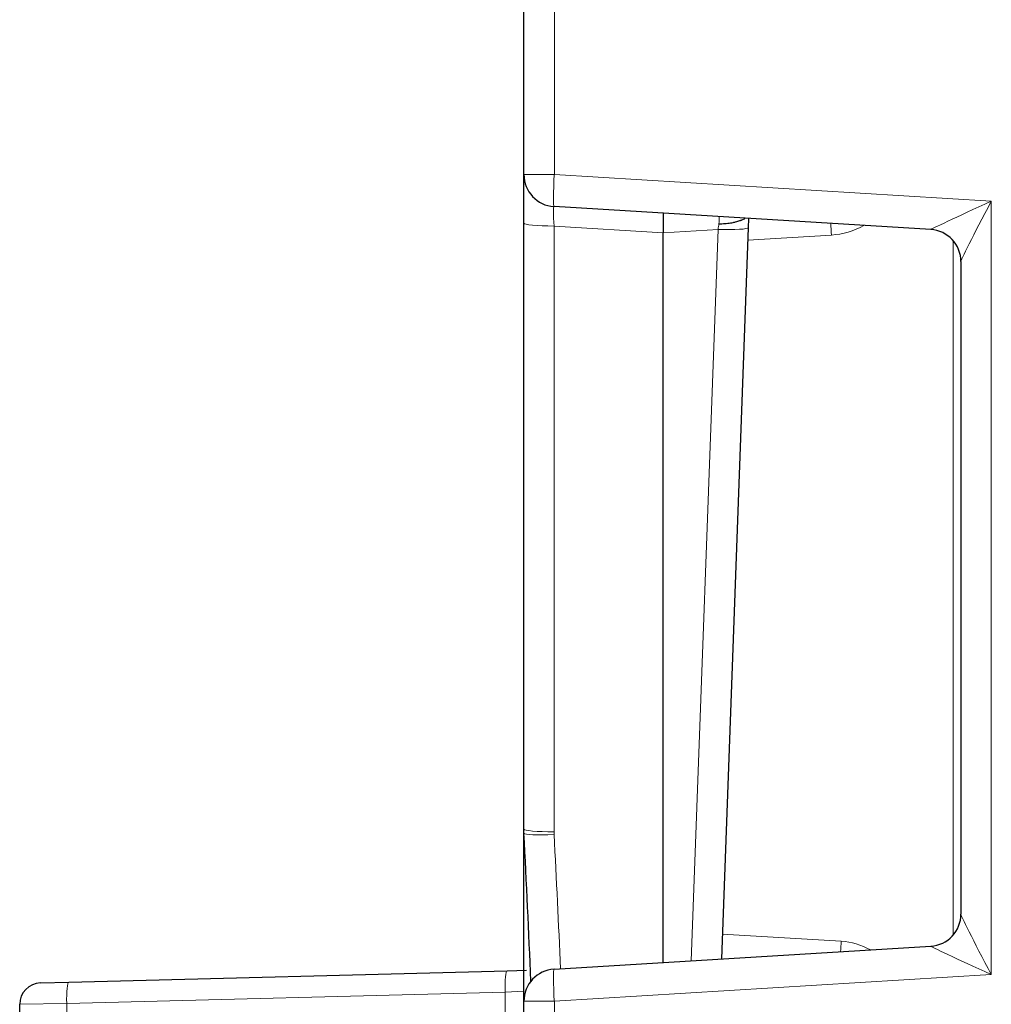
# Model space of a CAD drawing. Units: millimetres. Extents: x 62 to 819, y 248 to 768.
# Drawn here: x 669 to 692, y 612 to 635 of the extents above; entities that cross this region are included whole.
import ezdxf

# ---------------------------------------------------------------- set-up
doc = ezdxf.new("R2010")
doc.units = ezdxf.units.MM
doc.layers.add('1', color=7, linetype='Continuous', true_color=0xffffff)

msp = doc.modelspace()

# ---------------------------------------------------------------- linework, layer by layer
at = {"layer": '1', "color": 3, "linetype": 'Continuous', "lineweight": 25}
for p, q in [((680.725, 631.62), (680.725, 636.061)), ((680.725, 630.481), (680.725, 631.62)), ((690.227, 630.333), (681.429, 630.871)), ((683.975, 630.716), (683.975, 630.26)), ((685.971, 630.594), (685.963, 630.376)), ((680.725, 616.331), (680.725, 630.481)), ((685.963, 630.376), (685.336, 613.299)), ((690.237, 630.333), (690.227, 630.333)), ((683.975, 613.216), (683.975, 630.26)), ((690.93, 629.587), (690.93, 614.345)), ((680.725, 627.488), (680.725, 627.488)), ((680.725, 612.311), (680.725, 616.332)), ((690.936, 614.347), (690.931, 614.347)), ((681.429, 613.06), (690.227, 613.598)), ((690.227, 613.598), (690.237, 613.599)), ((670.096, 612.757), (680.334, 613.025)), ((680.334, 613.025), (680.784, 613.037)), ((669.437, 612.74), (670.096, 612.757)), ((668.95, 608.797), (668.95, 612.24)), ((680.725, 607.87), (680.725, 612.311))]:
    msp.add_line(p, q, dxfattribs=at)
at = {"layer": '1', "color": 3, "linetype": 'Continuous', "lineweight": 13}
for p, q in [((681.436, 636.061), (681.436, 631.62)), ((680.725, 631.62), (681.436, 631.62)), ((681.436, 631.62), (691.641, 630.996)), ((691.641, 630.996), (691.641, 612.935)), ((681.429, 630.416), (681.429, 616.266)), ((683.975, 630.26), (681.429, 630.416)), ((685.259, 630.339), (683.975, 630.26)), ((684.633, 613.256), (685.259, 630.339)), ((687.906, 630.206), (685.952, 630.087)), ((690.751, 613.86), (690.751, 630.073)), ((685.358, 613.881), (688.135, 613.711)), ((691.641, 612.935), (681.436, 612.311)), ((680.286, 612.525), (670.048, 612.257)), ((680.725, 612.548), (680.286, 612.525)), ((680.286, 607.882), (680.286, 612.525)), ((670.048, 612.257), (668.95, 612.24)), ((670.048, 612.257), (670.048, 608.742)), ((681.436, 612.311), (680.725, 612.311)), ((681.436, 612.311), (681.436, 607.87))]:
    msp.add_line(p, q, dxfattribs=at)
at = {"layer": '1', "color": 3, "linetype": 'Continuous', "lineweight": 25}
for centre, start, end in [((681.475, 631.62), 180, 266.5), ((681.475, 612.311), 93.5, 180)]:
    msp.add_arc(centre, 0.75, start, end, dxfattribs=at)
at = {"layer": '1', "color": 3, "linetype": 'Continuous', "lineweight": 13}
for centre, major_axis, ratio, start_param, end_param in [((681.475, 631.62), (-0.046, -0.749), 0.052239, 4.715584, 6.283185), ((681.475, 630.368), (-0.046, 0.504), 0.081853, 6.270584, 7.750698), ((691.68, 630.996), (-1.453, -0.662), 0.010201, 4.734759, 6.30236), ((691.68, 630.996), (-0.749, -1.411), 0.021699, 4.723912, 6.291513), ((685.225, 630.291), (-0.046, -0.504), 0.081853, 1.940892, 2.330722), ((681.475, 630.481), (0.75, 0), 0.087156, 3.141593, 4.651302), ((685.209, 630.29), (-0.093, -0.507), 0.079001, 1.68097, 1.947782), ((685.213, 630.404), (-0.749, 0.027), 0.084873, 1.635036, 3.141593), ((687.932, 630.206), (-0.046, 0.749), 0.034834, 1.199858, 1.568666), ((687.813, 631.703), (-1.637, -0.093), 0.914644, 1.575668, 2.064823), ((681.475, 616.331), (0.75, 0), 0.087156, 3.141593, 4.651302), ((681.477, 616.269), (0.749, 0.038), 0.084008, 3.138449, 4.647016), ((83.337, 589.527), (-491.101, 344.636), 0.994337, 3.795572, 3.800821), ((691.68, 612.935), (-0.749, 1.411), 0.021699, 6.274857, 7.842459), ((688.162, 613.711), (0.046, 0.749), 0.034834, 1.572927, 1.901709), ((688.043, 612.214), (-1.548, 0.084), 0.967744, 4.242772, 4.704989), ((691.68, 612.935), (-1.453, 0.662), 0.010201, 6.26401, 7.831612), ((680.347, 612.525), (-0.013, 0.5), 0.121828, 6.283176, 7.850782), ((681.475, 612.311), (0.046, -0.749), 0.052239, 3.141593, 4.709194), ((670.109, 612.257), (-0.013, 0.5), 0.121828, 6.283176, 7.850782)]:
    msp.add_ellipse(centre, major_axis=major_axis, ratio=ratio, start_param=start_param, end_param=end_param, dxfattribs=at)
at = {"layer": '1', "color": 3, "linetype": 'Continuous', "lineweight": 25}
for centre, major_axis, ratio, start_param, end_param in [((690.182, 629.585), (0.046, 0.749), 0.998787, 4.773402, 6.283185), ((83.379, 589.589), (490.488, -344.206), 0.994337, 0.653443, 0.659228), ((690.182, 614.347), (-0.046, 0.749), 0.998787, 3.141593, 4.651376), ((669.45, 612.24), (-0.5, 0), 1, 4.738569, 6.283185)]:
    msp.add_ellipse(centre, major_axis=major_axis, ratio=ratio, start_param=start_param, end_param=end_param, dxfattribs=at)
msp.add_open_spline([(685.28, 630.47), (685.286, 630.47), (685.292, 630.47), (685.303, 630.47), (685.321, 630.471), (685.338, 630.471), (685.373, 630.473), (685.396, 630.474), (685.463, 630.479), (685.506, 630.484), (685.569, 630.493), (685.589, 630.497), (685.62, 630.502), (685.629, 630.504), (685.649, 630.508), (685.658, 630.511), (685.705, 630.522), (685.74, 630.532), (685.779, 630.546), (685.787, 630.549), (685.802, 630.554), (685.81, 630.557), (685.831, 630.567), (685.845, 630.573), (685.868, 630.585), (685.878, 630.591), (685.888, 630.597)], degree=3, knots=[0, 0, 0, 0, 0.022957, 0.022957, 0.045915, 0.091829, 0.091829, 0.183659, 0.183659, 0.367318, 0.367318, 0.459147, 0.459147, 0.505062, 0.505062, 0.550977, 0.550977, 0.734636, 0.734636, 0.780551, 0.780551, 0.826465, 0.826465, 0.918295, 0.918295, 1, 1, 1, 1], dxfattribs=at)
msp.add_open_spline([(680.728, 616.232), (680.726, 616.265), (680.725, 616.298), (680.725, 616.331)], degree=3, dxfattribs=at)
at = {"layer": '1', "color": 3, "linetype": 'Continuous', "lineweight": 13}
msp.add_open_spline([(681.429, 616.266), (681.429, 616.245), (681.43, 616.225), (681.431, 616.204)], degree=3, dxfattribs=at)

doc.saveas('drawing.dxf')
